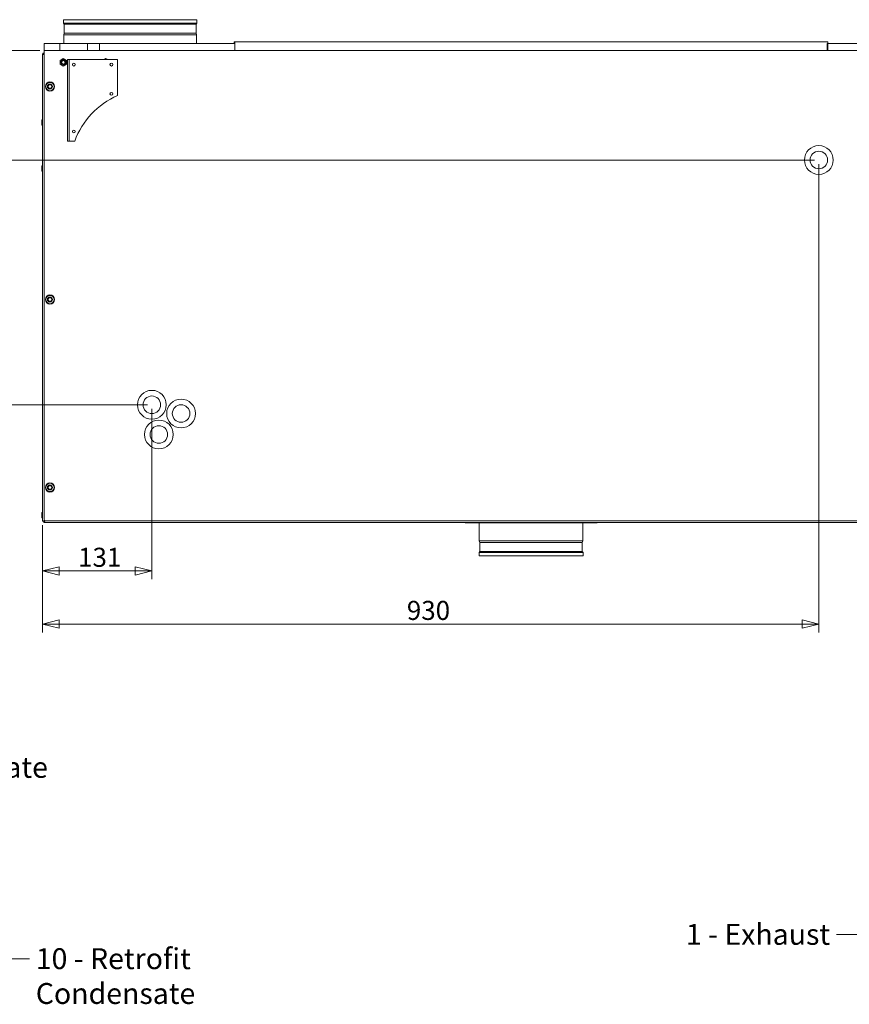
# Model space of a CAD drawing. Units: millimetres. Extents: x 163 to 3737, y 151 to 2829.
# Drawn here: x 1464 to 2458, y 418 to 1596 of the extents above; entities that cross this region are included whole.
import ezdxf

# ---------------------------------------------------------------- set-up
doc = ezdxf.new("R2010")
doc.units = ezdxf.units.MM
doc.header["$LTSCALE"] = 10
doc.layers.add('AM - Dimension', color=9, linetype='Continuous', lineweight=5, true_color=0x808080)
doc.layers.add('AM - Drawing', color=7, linetype='Continuous', lineweight=5)
doc.layers.add('AM - Tekst', color=7, linetype='Continuous', lineweight=15)
doc.styles.add('Libre Frankling 9pkt Light', font='txt.shx')
doc.styles.add('Note Text (ISO)', font='arial.ttf')
doc.dimstyles.new('AM salgstegninger', dxfattribs={"dimscale": 10, "dimtxt": 2.28, "dimasz": 2, "dimexe": 1, "dimexo": 0.5, "dimgap": 0.5, "dimtad": 1, "dimdec": 0, "dimtxsty": 'Libre Frankling 9pkt Light', "dimblk": 'Filled-2', "dimcen": 0.09, "dimdle": 6, "dimclrd": 8, "dimclre": 8, "dimclrt": 7, "dimadec": 0, "dimazin": 2, "dimtfac": 1, "dimtdec": 0, "dimtmove": 0, "dimatfit": 3, "dimldrblk": 'Filled-2', "dimfxl": 1, "dimtolj": 1, "dimlwd": 0, "dimlwe": 0, "dimarcsym": 0})
doc.dimstyles.new('Default - Method 1b (ISO)$7', dxfattribs={"dimscale": 10, "dimtxt": 2.5, "dimasz": 4, "dimexe": 3.175, "dimexo": 0, "dimgap": 0.762, "dimtad": 1, "dimtoh": 1, "dimtxsty": 'Note Text (ISO)', "dimcen": 0.09, "dimdle": 10, "dimclrd": 256, "dimclre": 256, "dimclrt": 256, "dimazin": 2, "dimtfac": 1.4, "dimtmove": 0, "dimatfit": 3, "dimldrblk": 'Filled-2', "dimfxl": 1, "dimtolj": 1, "dimlwd": -1, "dimlwe": -1, "dimarcsym": 0})

# ---------------------------------------------------------------- blocks, each defined once
blk = doc.blocks.new('Filled-2')
at = {"color": 0}
for p, q in [((0, 0), (-1, 0.25)), ((-1, 0.25), (-1, -0.25)), ((-1, 0), (0, 0)), ((-1, -0.25), (0, 0))]:
    blk.add_line(p, q, dxfattribs=at)
at = {"color": 0, "flags": 128}
blk.add_lwpolyline([(-1, -0.25), (0, 0), (-1, 0.25), (-1, -0.25)], dxfattribs=at)
at = {"color": 0}
blk.add_solid([(-1, -0.25), (0, 0), (-1, 0.25), (-1, -0.25)], dxfattribs=at)
blk = doc.blocks.new('*D38')
at = {"layer": 'AM - Dimension', "color": 8, "lineweight": 0, "transparency": 16777216}
for p, q in [((1488.7, 1559.5), (1423.7, 1559.5)), ((1433.7, 1448.5), (1433.7, 1539.5)), ((2416.2, 1428.5), (1423.7, 1428.5))]:
    blk.add_line(p, q, dxfattribs=at)
at = {"layer": 'Defpoints', "color": 0, "transparency": 16777216}
for p in [(1433.7, 1559.5), (1493.7, 1559.5), (2421.2, 1428.5)]:
    blk.add_point(p, dxfattribs=at)
at = {"layer": 'AM - Dimension', "color": 8, "lineweight": 0, "transparency": 16777216, "xscale": 20, "yscale": 20, "zscale": 20}
for p, rotation in [((1433.7, 1559.5), 90), ((1433.7, 1428.5), 270)]:
    blk.add_blockref('Filled-2', p, dxfattribs=dict(at, rotation=rotation))
at = {"layer": 'AM - Dimension', "color": 7, "lineweight": 5, "transparency": 16777216, "insert": (1417.3, 1471.2), "char_height": 22.8, "attachment_point": 4, "rotation": 90, "style": 'Libre Frankling 9pkt Light'}
blk.add_mtext('\\A1;131', dxfattribs=at)
blk = doc.blocks.new('*D39')
at = {"layer": 'AM - Dimension', "color": 8, "lineweight": 0, "transparency": 16777216}
for p, q in [((1488.7, 1559.5), (1363.7, 1559.5)), ((1373.7, 1155.5), (1373.7, 1539.5)), ((1617.7, 1135.5), (1363.7, 1135.5))]:
    blk.add_line(p, q, dxfattribs=at)
at = {"layer": 'Defpoints', "color": 0, "transparency": 16777216}
for p in [(1373.7, 1559.5), (1493.7, 1559.5), (1622.7, 1135.5)]:
    blk.add_point(p, dxfattribs=at)
at = {"layer": 'AM - Dimension', "color": 8, "lineweight": 0, "transparency": 16777216, "xscale": 20, "yscale": 20, "zscale": 20}
for p, rotation in [((1373.7, 1559.5), 90), ((1373.7, 1135.5), 270)]:
    blk.add_blockref('Filled-2', p, dxfattribs=dict(at, rotation=rotation))
at = {"layer": 'AM - Dimension', "color": 7, "lineweight": 5, "transparency": 16777216, "insert": (1357.3, 1317.1), "char_height": 22.8, "attachment_point": 4, "rotation": 90, "style": 'Libre Frankling 9pkt Light'}
blk.add_mtext('\\A1;424', dxfattribs=at)
blk = doc.blocks.new('*D42')
at = {"layer": 'AM - Dimension', "color": 8, "lineweight": 0, "transparency": 16777216}
for p, q in [((1622.7, 1130.5), (1622.7, 926.5)), ((1491.7, 991.5), (1491.7, 926.5)), ((1511.7, 936.5), (1602.7, 936.5))]:
    blk.add_line(p, q, dxfattribs=at)
at = {"layer": 'Defpoints', "color": 0, "transparency": 16777216}
for p in [(1622.7, 1135.5), (1491.7, 996.5), (1622.7, 936.5)]:
    blk.add_point(p, dxfattribs=at)
at = {"layer": 'AM - Dimension', "color": 8, "lineweight": 0, "transparency": 16777216, "xscale": 20, "yscale": 20, "zscale": 20, "rotation": 180}
blk.add_blockref('Filled-2', (1491.7, 936.5), dxfattribs=at)
at = {"layer": 'AM - Dimension', "color": 8, "lineweight": 0, "transparency": 16777216, "xscale": 20, "yscale": 20, "zscale": 20}
blk.add_blockref('Filled-2', (1622.7, 936.5), dxfattribs=at)
at = {"layer": 'AM - Dimension', "color": 7, "lineweight": 5, "transparency": 16777216, "insert": (1534.4, 952.9), "char_height": 22.8, "attachment_point": 4, "style": 'Libre Frankling 9pkt Light'}
blk.add_mtext('\\A1;131', dxfattribs=at)
blk = doc.blocks.new('*D43')
at = {"layer": 'AM - Dimension', "color": 8, "lineweight": 0, "transparency": 16777216}
for p, q in [((2421.2, 1423.5), (2421.2, 862.9)), ((1491.7, 991.5), (1491.7, 862.9)), ((1511.7, 872.9), (2401.2, 872.9))]:
    blk.add_line(p, q, dxfattribs=at)
at = {"layer": 'Defpoints', "color": 0, "transparency": 16777216}
for p in [(2421.2, 1428.5), (1491.7, 996.5), (2421.2, 872.9)]:
    blk.add_point(p, dxfattribs=at)
at = {"layer": 'AM - Dimension', "color": 8, "lineweight": 0, "transparency": 16777216, "xscale": 20, "yscale": 20, "zscale": 20, "rotation": 180}
blk.add_blockref('Filled-2', (1491.7, 872.9), dxfattribs=at)
at = {"layer": 'AM - Dimension', "color": 8, "lineweight": 0, "transparency": 16777216, "xscale": 20, "yscale": 20, "zscale": 20}
blk.add_blockref('Filled-2', (2421.2, 872.9), dxfattribs=at)
at = {"layer": 'AM - Dimension', "color": 7, "lineweight": 5, "transparency": 16777216, "insert": (1928, 889.3), "char_height": 22.8, "attachment_point": 4, "style": 'Libre Frankling 9pkt Light'}
blk.add_mtext('\\A1;930', dxfattribs=at)

msp = doc.modelspace()

# ---------------------------------------------------------------- linework, layer by layer
at = {"layer": 'AM - Drawing'}
for p, q in [((1676.48, 1596.48), (1516.97, 1596.48)), ((1516.97, 1592.46), (1516.97, 1596.48)), ((1676.48, 1592.46), (1516.97, 1592.46)), ((1517.87, 1591.18), (1516.97, 1592.46)), ((1675.59, 1591.18), (1676.48, 1592.46)), ((1676.48, 1592.46), (1676.48, 1596.48)), ((1517.87, 1580.46), (1517.23, 1578.46)), ((1675.59, 1591.18), (1517.87, 1591.18)), ((1517.87, 1580.46), (1517.87, 1591.18)), ((1675.59, 1580.46), (1517.87, 1580.46)), ((1675.59, 1580.46), (1675.59, 1591.18)), ((1675.59, 1580.46), (1676.23, 1578.46)), ((1493.73, 1567.98), (1512.73, 1567.98)), ((1493.73, 1557.98), (1493.73, 1567.98)), ((1512.73, 1559.48), (1512.73, 1567.98)), ((1512.73, 1567.98), (1545.73, 1567.98)), ((1676.23, 1578.46), (1517.23, 1578.46)), ((1517.23, 1567.98), (1517.23, 1578.46)), ((1545.73, 1559.48), (1545.73, 1567.98)), ((1545.73, 1567.98), (1560.03, 1567.98)), ((1560.03, 1567.98), (1722.13, 1567.98)), ((1560.03, 1559.48), (1560.03, 1567.98)), ((1676.23, 1567.98), (1676.23, 1578.46)), ((1721.32, 1569.98), (1721.32, 1567.98)), ((1722.13, 1569.98), (1721.32, 1569.98)), ((1722.13, 1569.98), (1722.13, 1559.48)), ((2432.13, 1569.98), (1722.13, 1569.98)), ((1722.13, 1559.48), (1722.13, 1567.98)), ((2431.32, 1567.98), (2593.43, 1567.98)), ((2431.32, 1567.98), (2431.32, 1559.48)), ((2432.13, 1569.98), (2432.13, 1559.48)), ((1493.73, 1555.86), (1493.67, 1555.98)), ((1493.73, 1557.48), (1493.73, 1559.48)), ((1493.73, 1559.48), (2659.73, 1559.48)), ((1493.73, 1557.98), (1493.73, 1557.98)), ((1493.73, 1557.48), (1493.73, 998.48)), ((1491.73, 996.48), (1491.73, 1554.98)), ((1493.73, 1554.98), (1491.73, 1554.98)), ((1491.75, 1555.32), (1491.76, 1555.32)), ((1491.75, 1555.31), (1491.75, 1555.32)), ((1491.76, 1555.32), (1491.76, 1555.32)), ((1492.78, 1555.3), (1493.09, 1554.98)), ((1493.25, 1555.82), (1493.25, 1555.86)), ((1493.25, 1555.82), (1493.73, 1555.34)), ((1512.87, 1547.7), (1516.72, 1549.92)), ((1512.87, 1543.25), (1512.87, 1547.7)), ((1513.13, 1547.56), (1516.73, 1549.64)), ((1513.13, 1543.4), (1513.13, 1547.56)), ((1516.72, 1549.92), (1520.57, 1547.7)), ((1516.73, 1549.64), (1520.33, 1547.56)), ((1520.33, 1547.56), (1520.33, 1543.4)), ((1520.57, 1547.7), (1520.57, 1543.25)), ((1523.73, 1548.68), (1521.73, 1548.68)), ((1521.73, 1548.68), (1521.73, 1451.18)), ((1523.73, 1548.68), (1523.73, 1451.18)), ((1524.73, 1548.68), (1523.73, 1548.68)), ((1524.73, 1548.68), (1581.73, 1548.68)), ((1565.57, 1548.68), (1567.72, 1549.92)), ((1566.07, 1548.68), (1567.73, 1549.64)), ((1567.72, 1549.92), (1569.87, 1548.68)), ((1567.73, 1549.64), (1569.39, 1548.68)), ((1581.73, 1548.68), (1581.73, 1505.75)), ((1516.72, 1541.03), (1512.87, 1543.25)), ((1516.73, 1541.33), (1513.13, 1543.4)), ((1520.57, 1543.25), (1516.72, 1541.03)), ((1520.33, 1543.4), (1516.73, 1541.33)), ((1491.08, 1476.27), (1491.08, 1470.42)), ((1523.73, 1451.18), (1521.73, 1451.18)), ((1524.73, 1451.18), (1523.73, 1451.18)), ((1530.46, 1451.18), (1524.73, 1451.18)), ((1491.08, 1421.31), (1491.08, 1415.46)), ((1491.08, 1006.41), (1491.08, 1000.56)), ((1491.73, 996.48), (1493.73, 996.48)), ((1491.75, 995.97), (1491.75, 996.48)), ((1492.75, 995.97), (1491.75, 995.97)), ((1492.73, 996.46), (1491.76, 995.97)), ((1492.75, 995.97), (1492.79, 996)), ((1493.25, 994.47), (1493.25, 995.14)), ((1493.25, 994.48), (1493.48, 994.93)), ((1997.73, 994.47), (1493.25, 994.47)), ((1494.31, 997.07), (1493.73, 996.48)), ((1493.83, 996.05), (1494.25, 996.47)), ((1493.94, 995.86), (1494.25, 996.47)), ((1494.25, 996.47), (1494.33, 996.55)), ((1494.33, 997.05), (1494.33, 996.28)), ((1494.33, 996.28), (1494.73, 996.28)), ((1494.73, 996.48), (1494.9, 996.66)), ((1494.73, 996.48), (1494.73, 994.48)), ((2658.73, 994.48), (1494.73, 994.48)), ((1495.73, 996.48), (2657.73, 996.48)), ((1997.73, 994.48), (1997.73, 993.98)), ((1997.73, 993.98), (2155.73, 993.98)), ((2014.73, 993.98), (2014.73, 972.51)), ((2138.73, 993.98), (2138.73, 972.51)), ((2155.73, 994.48), (2155.73, 993.98)), ((2660.2, 994.47), (2155.73, 994.47)), ((2014.73, 972.51), (2138.73, 972.51)), ((2015.37, 970.51), (2014.73, 972.51)), ((2015.37, 970.51), (2138.09, 970.51)), ((2015.37, 970.51), (2015.37, 959.79)), ((2138.09, 970.51), (2138.73, 972.51)), ((2138.09, 970.51), (2138.09, 959.79)), ((2015.37, 959.79), (2014.47, 958.51)), ((2014.47, 958.51), (2138.98, 958.51)), ((2014.47, 958.51), (2014.47, 954.48)), ((2015.37, 959.79), (2138.09, 959.79)), ((2138.09, 959.79), (2138.98, 958.51)), ((2138.98, 958.51), (2138.98, 954.48)), ((2014.47, 954.48), (2138.98, 954.48))]:
    msp.add_line(p, q, dxfattribs=at)
for centre, radius in [((1516.72, 1545.48), 3), ((1516.72, 1545.48), 2.5), ((1516.72, 1545.48), 2.06), ((1529.23, 1542.68), 1.7), ((1574.23, 1542.68), 1.7), ((1500.74, 1516.49), 5.5), ((1500.74, 1516.49), 5), ((1500.74, 1516.49), 3), ((1500.74, 1516.49), 2.5), ((1500.74, 1516.49), 2.06), ((1574.23, 1507.68), 1.7), ((1529.23, 1462.68), 1.7), ((2421.23, 1428.48), 17.25), ((2421.23, 1428.48), 10.5), ((1500.74, 1261.49), 5.5), ((1500.74, 1261.49), 5), ((1500.74, 1261.49), 3), ((1500.74, 1261.49), 2.5), ((1500.74, 1261.49), 2.06), ((1622.73, 1135.48), 17.25), ((1622.73, 1135.48), 10.5), ((1657.73, 1124.98), 17.25), ((1657.73, 1124.98), 10.5), ((1631.13, 1099.92), 17.25), ((1631.13, 1099.92), 10.5), ((1500.74, 1036.49), 5.5), ((1500.74, 1036.49), 5), ((1500.74, 1036.49), 3), ((1500.74, 1036.49), 2.5), ((1500.74, 1036.49), 2.06)]:
    msp.add_circle(centre, radius, dxfattribs=at)
for centre, radius, start, end in [((1493.73, 1554.98), 2, 90, 180), ((1493.73, 1554.98), 1, 90, 180), ((1619.73, 1418.68), 95, 113.57818, 159.99481), ((1491.4, 1476.27), 0.325, 359.99858, 180.00142), ((1491.4, 1470.42), 0.325, 179.99858, 0.00142), ((1491.4, 1421.31), 0.325, 359.99858, 180.00142), ((1491.4, 1415.46), 0.325, 179.99858, 0.00142), ((1491.4, 1006.41), 0.325, 359.99858, 180.00142), ((1491.4, 1000.56), 0.325, 179.99858, 0.00142), ((1494.73, 996.48), 2, 180, 270), ((1495.73, 998.48), 2, 180, 270), ((1494.73, 996.48), 1, 180, 270)]:
    msp.add_arc(centre, radius, start, end, dxfattribs=at)

# ---------------------------------------------------------------- texts
at = {"layer": 'AM - Tekst', "char_height": 25, "attachment_point": 1, "style": 'Note Text (ISO)'}
for s, insert, width in [('\\fArial|b0|i0;6 - Condensate', (1261.26, 713.89), 238.7576), ('\\fArial|b0|i0;10 - Retrofit Condensate', (1483.75, 484.85), 380.4116)]:
    msp.add_mtext(s, dxfattribs=dict(at, insert=insert, width=width))
at = {"layer": 'AM - Tekst', "insert": (2434.73, 513.97), "char_height": 25, "width": 176.6387, "attachment_point": 3, "line_spacing_factor": 2.4, "style": 'Note Text (ISO)'}
msp.add_mtext('\\fArial|b0|i0;1 - Exhaust\\P', dxfattribs=at)

# ---------------------------------------------------------------- dimensions: what is measured, and where the dimension line sits
at = {"layer": 'AM - Dimension', "color": 8, "lineweight": 5, "true_color": 0x808080}
for base, p1, picture, middle in [((1373.73, 1559.48), (1622.73, 1135.48), '*D39', (1373.73, 1347.48)), ((1433.73, 1559.48), (2421.23, 1428.48), '*D38', (1433.73, 1493.98))]:
    dim = msp.add_linear_dim(base=base, p1=p1, p2=(1493.73, 1559.48), angle=270, dimstyle='AM salgstegninger', override={"dimgap": 0.5, "dimdec": 0, "dimtol": 0, "dimlim": 0, "dimtp": 0, "dimtm": 0, "dimtdec": 0, "dimtofl": 0, "dimatfit": 1}, dxfattribs=at)
    dim.commit()
    dim.dimension.update_dxf_attribs({"geometry": picture, "text_midpoint": middle, "dimtype": 160})
for base, p1, p2, picture, middle in [((2421.22786057, 872.85023175), (1491.72786057, 996.48290934), (2421.22786057, 1428.48290934), '*D43', (1956.47786057, 872.85023175)), ((1622.73, 936.48), (1491.73, 996.48), (1622.73, 1135.48), '*D42', (1557.23, 936.48))]:
    dim = msp.add_linear_dim(base=base, p1=p1, p2=p2, dimstyle='AM salgstegninger', override={"dimgap": 0.5, "dimdec": 0, "dimtol": 0, "dimlim": 0, "dimtp": 0, "dimtm": 0, "dimtdec": 0, "dimtofl": 0, "dimatfit": 1}, dxfattribs=at)
    dim.commit()
    dim.dimension.update_dxf_attribs({"geometry": picture, "text_midpoint": middle, "dimtype": 160})

# ---------------------------------------------------------------- leaders
at = {"layer": 'AM - Tekst', "annotation_type": 0, "has_hookline": 1}
for points, hookline_direction, text_width in [([(1177.58, 626.93), (1213.64, 701.39), (1253.64, 701.39)], 0, 236.05), ([(1284.23, 543.5), (1436.13, 472.35), (1476.13, 472.35)], 0, 375.26), ([(2544.68, 436.32), (2482.35, 501.47), (2442.35, 501.47)], 1, 172.6)]:
    msp.add_leader(points, dimstyle='Default - Method 1b (ISO)$7', override={"dimtad": 0}, dxfattribs=dict(at, hookline_direction=hookline_direction, text_width=text_width))

doc.saveas('drawing.dxf')
